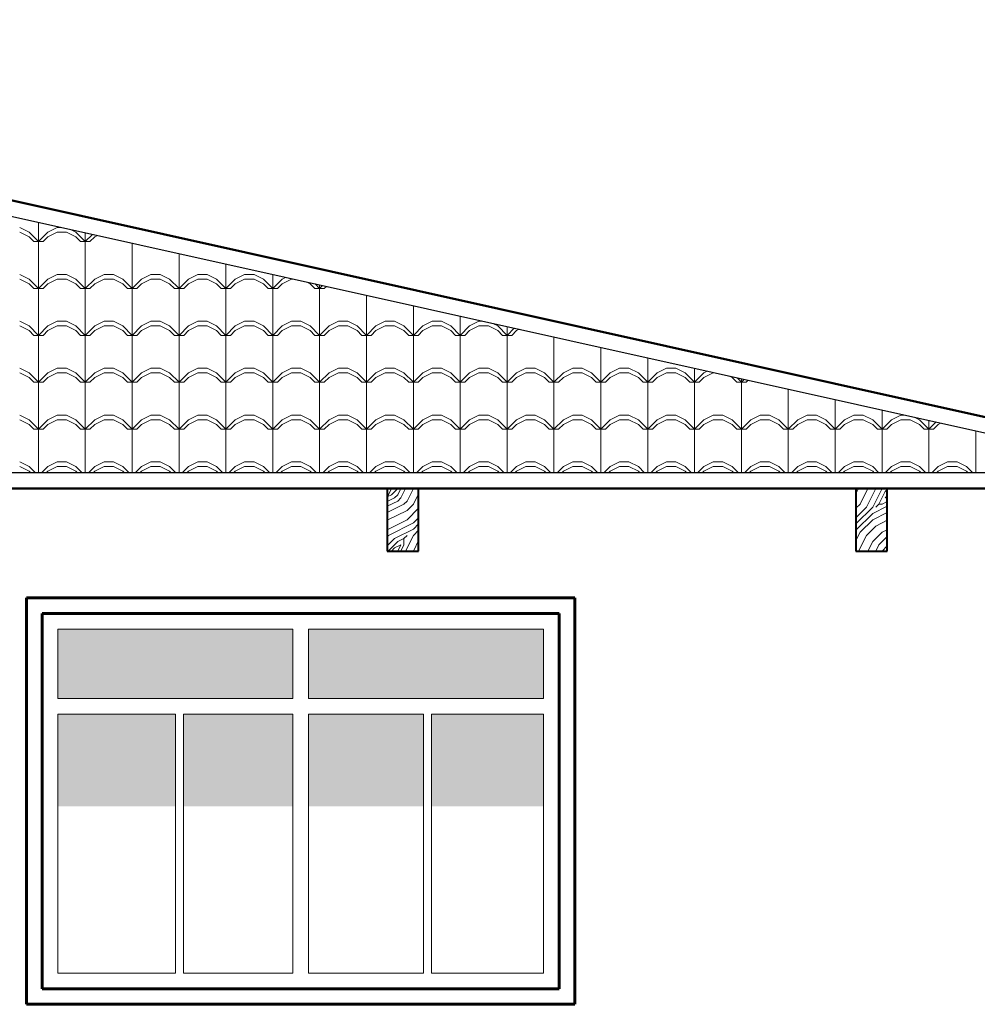
# Model space of a CAD drawing. Units: millimetres. Extents: x 264.9 to 329.6, y 222.8 to 266.9.
# Drawn here: x 281.6 to 284.6, y 239 to 242.1 of the extents above; entities that cross this region are included whole.
import ezdxf

# ---------------------------------------------------------------- set-up
doc = ezdxf.new("R2010")
doc.units = ezdxf.units.MM
for name, color, linetype, lineweight in [('LINEA DE TECHO', 24, 'Continuous', 25), ('MUEBLES', 25, 'Continuous', 18), ('techos1', 36, 'Continuous', 50), ('teja', 32, 'Continuous', 5), ('TEXTURA MADERA', 60, 'Continuous', 5), ('volumen 1', 7, 'Continuous', 60)]:
    doc.layers.add(name, color=color, linetype=linetype, lineweight=lineweight)
doc.layers.add('SOMBRA', color=250, linetype='Continuous')

msp = doc.modelspace()

# ---------------------------------------------------------------- hatches: boundary and pattern name
at = {"layer": 'SOMBRA'}
h = msp.add_hatch(color=256, dxfattribs=at)
h.dxf.hatch_style = 1
h.paths.add_polyline_path([(282.4569, 240.1683), (281.7047, 240.1683), (281.7047, 239.947), (282.4569, 239.947)])
h.paths.add_polyline_path([(282.0814, 239.897), (281.7047, 239.897), (281.7047, 239.6015), (282.0814, 239.6015)])
h.paths.add_polyline_path([(282.4569, 239.897), (282.1064, 239.897), (282.1064, 239.6015), (282.4569, 239.6015)])
h.paths.add_polyline_path([(282.8753, 239.897), (282.5069, 239.897), (282.5069, 239.6015), (282.8753, 239.6015)])
h.paths.add_polyline_path([(283.2591, 239.897), (282.9003, 239.897), (282.9003, 239.6015), (283.2591, 239.6015)])
h.paths.add_polyline_path([(283.2591, 240.1683), (282.5069, 240.1683), (282.5069, 239.947), (283.2591, 239.947)])

# ---------------------------------------------------------------- linework, layer by layer
at = {"layer": 'LINEA DE TECHO'}
for p, q in [((278.9592, 242.0671), (285.2459, 240.6683)), ((285.2459, 240.6683), (272.8047, 240.6683))]:
    msp.add_line(p, q, dxfattribs=at)
at = {"layer": 'MUEBLES', "lineweight": 40}
for p, q in [((282.7591, 240.6183), (282.7591, 240.4183)), ((282.8591, 240.4183), (282.8591, 240.6183)), ((284.2591, 240.6183), (284.2591, 240.4183)), ((284.3591, 240.4183), (284.3591, 240.6183)), ((282.7591, 240.4183), (282.8591, 240.4183)), ((284.2591, 240.4183), (284.3591, 240.4183))]:
    msp.add_line(p, q, dxfattribs=at)
at = {"layer": 'MUEBLES'}
for p, q in [((281.7047, 239.947), (281.7047, 240.1683)), ((281.7047, 240.1683), (282.4569, 240.1683)), ((282.4569, 240.1683), (282.4569, 239.947)), ((282.5069, 240.1683), (282.5069, 239.947)), ((282.5069, 240.1683), (283.2591, 240.1683)), ((283.2591, 240.1683), (283.2591, 239.947)), ((282.4569, 239.947), (281.7047, 239.947)), ((283.2591, 239.947), (282.5069, 239.947)), ((282.0814, 239.897), (281.7047, 239.897)), ((281.7047, 239.0683), (281.7047, 239.897)), ((282.0814, 239.897), (282.0814, 239.0683)), ((282.1064, 239.897), (282.1064, 239.0683)), ((282.4569, 239.897), (282.1064, 239.897)), ((282.4569, 239.897), (282.4569, 239.0683)), ((282.5069, 239.897), (282.5069, 239.0683)), ((282.8753, 239.897), (282.5069, 239.897)), ((282.8753, 239.897), (282.8753, 239.0683)), ((283.2591, 239.897), (282.9003, 239.897)), ((282.9003, 239.897), (282.9003, 239.0683)), ((283.2591, 239.897), (283.2591, 239.0683)), ((282.0814, 239.0683), (281.7047, 239.0683)), ((282.4569, 239.0683), (282.1064, 239.0683)), ((282.8753, 239.0683), (282.5069, 239.0683)), ((283.2591, 239.0683), (282.9003, 239.0683))]:
    msp.add_line(p, q, dxfattribs=at)
at = {"layer": 'techos1'}
for p, q in [((285.7008, 240.6183), (278.9591, 242.1183)), ((272.3591, 240.6183), (285.7008, 240.6183))]:
    msp.add_line(p, q, dxfattribs=at)
at = {"layer": 'teja', "linetype": 'Continuous'}
for p, q in [((281.6125, 241.4385), (281.5825, 241.4535)), ((281.6425, 241.4085), (281.6425, 241.4701)), ((281.6725, 241.4385), (281.7025, 241.4535)), ((281.7025, 241.4535), (281.7168, 241.4535)), ((281.6125, 241.4235), (281.5825, 241.4385)), ((281.6425, 241.4085), (281.6125, 241.4385)), ((281.6275, 241.4085), (281.6125, 241.4235)), ((281.6425, 241.4085), (281.6725, 241.4385)), ((281.6575, 241.4085), (281.6725, 241.4235)), ((281.6725, 241.4235), (281.7025, 241.4385)), ((281.7025, 241.4385), (281.7325, 241.4385)), ((281.7625, 241.4235), (281.7325, 241.4385)), ((281.7625, 241.4385), (281.7451, 241.4472)), ((281.7925, 241.4085), (281.7625, 241.4385)), ((281.7775, 241.4085), (281.7625, 241.4235)), ((281.7925, 241.4085), (281.7925, 241.4367)), ((281.7925, 241.4085), (281.8155, 241.4316)), ((281.8075, 241.4085), (281.8225, 241.4235)), ((281.8225, 241.4235), (281.8315, 241.428)), ((281.6275, 241.4085), (281.6575, 241.4085)), ((281.6425, 241.2585), (281.6425, 241.4085)), ((281.7775, 241.4085), (281.8075, 241.4085)), ((281.7925, 241.2585), (281.7925, 241.4085)), ((281.9425, 241.2585), (281.9425, 241.4033)), ((282.0925, 241.2585), (282.0925, 241.3699)), ((282.2425, 241.2585), (282.2425, 241.3366)), ((281.6125, 241.2885), (281.5825, 241.3035)), ((281.6725, 241.2885), (281.7025, 241.3035)), ((281.7025, 241.3035), (281.7325, 241.3035)), ((281.7625, 241.2885), (281.7325, 241.3035)), ((281.8225, 241.2885), (281.8525, 241.3035)), ((281.8525, 241.3035), (281.8825, 241.3035)), ((281.9125, 241.2885), (281.8825, 241.3035)), ((281.9725, 241.2885), (282.0025, 241.3035)), ((282.0025, 241.3035), (282.0325, 241.3035)), ((282.0625, 241.2885), (282.0325, 241.3035)), ((282.1225, 241.2885), (282.1525, 241.3035)), ((282.1525, 241.3035), (282.1825, 241.3035)), ((282.2125, 241.2885), (282.1825, 241.3035)), ((282.2725, 241.2885), (282.3025, 241.3035)), ((282.3025, 241.3035), (282.3325, 241.3035)), ((282.3625, 241.2885), (282.3325, 241.3035)), ((282.3925, 241.2585), (282.3925, 241.3032)), ((282.4225, 241.2885), (282.4336, 241.294)), ((281.6125, 241.2735), (281.5825, 241.2885)), ((281.6425, 241.2585), (281.6125, 241.2885)), ((281.6275, 241.2585), (281.6125, 241.2735)), ((281.6275, 241.2585), (281.6575, 241.2585)), ((281.6425, 241.2585), (281.6725, 241.2885)), ((281.6425, 241.1085), (281.6425, 241.2585)), ((281.6575, 241.2585), (281.6725, 241.2735)), ((281.6725, 241.2735), (281.7025, 241.2885)), ((281.7025, 241.2885), (281.7325, 241.2885)), ((281.7625, 241.2735), (281.7325, 241.2885)), ((281.7925, 241.2585), (281.7625, 241.2885)), ((281.7775, 241.2585), (281.7625, 241.2735)), ((281.7775, 241.2585), (281.8075, 241.2585)), ((281.7925, 241.2585), (281.8225, 241.2885)), ((281.7925, 241.1085), (281.7925, 241.2585)), ((281.8075, 241.2585), (281.8225, 241.2735)), ((281.8225, 241.2735), (281.8525, 241.2885)), ((281.8525, 241.2885), (281.8825, 241.2885)), ((281.9125, 241.2735), (281.8825, 241.2885)), ((281.9425, 241.2585), (281.9125, 241.2885)), ((281.9275, 241.2585), (281.9125, 241.2735)), ((281.9275, 241.2585), (281.9575, 241.2585)), ((281.9425, 241.2585), (281.9725, 241.2885)), ((281.9425, 241.1085), (281.9425, 241.2585)), ((281.9575, 241.2585), (281.9725, 241.2735)), ((281.9725, 241.2735), (282.0025, 241.2885)), ((282.0025, 241.2885), (282.0325, 241.2885)), ((282.0625, 241.2735), (282.0325, 241.2885)), ((282.0925, 241.2585), (282.0625, 241.2885)), ((282.0775, 241.2585), (282.0625, 241.2735)), ((282.0775, 241.2585), (282.1075, 241.2585)), ((282.0925, 241.2585), (282.1225, 241.2885)), ((282.0925, 241.1085), (282.0925, 241.2585)), ((282.1075, 241.2585), (282.1225, 241.2735)), ((282.1225, 241.2735), (282.1525, 241.2885)), ((282.1525, 241.2885), (282.1825, 241.2885)), ((282.2125, 241.2735), (282.1825, 241.2885)), ((282.2425, 241.2585), (282.2125, 241.2885)), ((282.2275, 241.2585), (282.2125, 241.2735)), ((282.2275, 241.2585), (282.2575, 241.2585)), ((282.2425, 241.2585), (282.2725, 241.2885)), ((282.2425, 241.1085), (282.2425, 241.2585)), ((282.2575, 241.2585), (282.2725, 241.2735)), ((282.2725, 241.2735), (282.3025, 241.2885)), ((282.3025, 241.2885), (282.3325, 241.2885)), ((282.3625, 241.2735), (282.3325, 241.2885)), ((282.3925, 241.2585), (282.3625, 241.2885)), ((282.3775, 241.2585), (282.3625, 241.2735)), ((282.3775, 241.2585), (282.4075, 241.2585)), ((282.3925, 241.2585), (282.4225, 241.2885)), ((282.3925, 241.1085), (282.3925, 241.2585)), ((282.4075, 241.2585), (282.4225, 241.2735)), ((282.4225, 241.2735), (282.4525, 241.2885)), ((282.4525, 241.2885), (282.4584, 241.2885)), ((282.5125, 241.2735), (282.5018, 241.2789)), ((282.5275, 241.2585), (282.5125, 241.2735)), ((282.5275, 241.2585), (282.5575, 241.2585)), ((282.5425, 241.2585), (282.528, 241.273)), ((282.5425, 241.2585), (282.5425, 241.2698)), ((282.5425, 241.2585), (282.5517, 241.2678)), ((282.5425, 241.1085), (282.5425, 241.2585)), ((282.5575, 241.2585), (282.564, 241.265)), ((282.6925, 241.1085), (282.6925, 241.2364)), ((282.8425, 241.1085), (282.8425, 241.2031)), ((282.9925, 241.1085), (282.9925, 241.1697)), ((281.6125, 241.1385), (281.5825, 241.1535)), ((281.6125, 241.1235), (281.5825, 241.1385)), ((281.6425, 241.1085), (281.6125, 241.1385)), ((281.6425, 241.1085), (281.6725, 241.1385)), ((281.6725, 241.1385), (281.7025, 241.1535)), ((281.6725, 241.1235), (281.7025, 241.1385)), ((281.7025, 241.1535), (281.7325, 241.1535)), ((281.7025, 241.1385), (281.7325, 241.1385)), ((281.7625, 241.1385), (281.7325, 241.1535)), ((281.7625, 241.1235), (281.7325, 241.1385)), ((281.7925, 241.1085), (281.7625, 241.1385)), ((281.7925, 241.1085), (281.8225, 241.1385)), ((281.8225, 241.1385), (281.8525, 241.1535)), ((281.8225, 241.1235), (281.8525, 241.1385)), ((281.8525, 241.1535), (281.8825, 241.1535)), ((281.8525, 241.1385), (281.8825, 241.1385)), ((281.9125, 241.1385), (281.8825, 241.1535)), ((281.9125, 241.1235), (281.8825, 241.1385)), ((281.9425, 241.1085), (281.9125, 241.1385)), ((281.9425, 241.1085), (281.9725, 241.1385)), ((281.9725, 241.1385), (282.0025, 241.1535)), ((281.9725, 241.1235), (282.0025, 241.1385)), ((282.0025, 241.1535), (282.0325, 241.1535)), ((282.0025, 241.1385), (282.0325, 241.1385)), ((282.0625, 241.1385), (282.0325, 241.1535)), ((282.0625, 241.1235), (282.0325, 241.1385)), ((282.0925, 241.1085), (282.0625, 241.1385)), ((282.0925, 241.1085), (282.1225, 241.1385)), ((282.1225, 241.1385), (282.1525, 241.1535)), ((282.1225, 241.1235), (282.1525, 241.1385)), ((282.1525, 241.1535), (282.1825, 241.1535)), ((282.1525, 241.1385), (282.1825, 241.1385)), ((282.2125, 241.1385), (282.1825, 241.1535)), ((282.2125, 241.1235), (282.1825, 241.1385)), ((282.2425, 241.1085), (282.2125, 241.1385)), ((282.2425, 241.1085), (282.2725, 241.1385)), ((282.2725, 241.1385), (282.3025, 241.1535)), ((282.2725, 241.1235), (282.3025, 241.1385)), ((282.3025, 241.1535), (282.3325, 241.1535)), ((282.3025, 241.1385), (282.3325, 241.1385)), ((282.3625, 241.1385), (282.3325, 241.1535)), ((282.3625, 241.1235), (282.3325, 241.1385)), ((282.3925, 241.1085), (282.3625, 241.1385)), ((282.3925, 241.1085), (282.4225, 241.1385)), ((282.4225, 241.1385), (282.4525, 241.1535)), ((282.4225, 241.1235), (282.4525, 241.1385)), ((282.4525, 241.1535), (282.4825, 241.1535)), ((282.4525, 241.1385), (282.4825, 241.1385)), ((282.5125, 241.1385), (282.4825, 241.1535)), ((282.5125, 241.1235), (282.4825, 241.1385)), ((282.5425, 241.1085), (282.5125, 241.1385)), ((282.5425, 241.1085), (282.5725, 241.1385)), ((282.5725, 241.1385), (282.6025, 241.1535)), ((282.5725, 241.1235), (282.6025, 241.1385)), ((282.6025, 241.1535), (282.6325, 241.1535)), ((282.6025, 241.1385), (282.6325, 241.1385)), ((282.6625, 241.1385), (282.6325, 241.1535)), ((282.6625, 241.1235), (282.6325, 241.1385)), ((282.6925, 241.1085), (282.6625, 241.1385)), ((282.6925, 241.1085), (282.7225, 241.1385)), ((282.7225, 241.1385), (282.7525, 241.1535)), ((282.7225, 241.1235), (282.7525, 241.1385)), ((282.7525, 241.1535), (282.7825, 241.1535)), ((282.7525, 241.1385), (282.7825, 241.1385)), ((282.8125, 241.1385), (282.7825, 241.1535)), ((282.8125, 241.1235), (282.7825, 241.1385)), ((282.8425, 241.1085), (282.8125, 241.1385)), ((282.8425, 241.1085), (282.8725, 241.1385)), ((282.8725, 241.1385), (282.9025, 241.1535)), ((282.8725, 241.1235), (282.9025, 241.1385)), ((282.9025, 241.1535), (282.9325, 241.1535)), ((282.9025, 241.1385), (282.9325, 241.1385)), ((282.9625, 241.1385), (282.9325, 241.1535)), ((282.9625, 241.1235), (282.9325, 241.1385)), ((282.9925, 241.1085), (282.9625, 241.1385)), ((282.9925, 241.1085), (283.0225, 241.1385)), ((283.0225, 241.1385), (283.0525, 241.1535)), ((283.0225, 241.1235), (283.0525, 241.1385)), ((283.0525, 241.1535), (283.0652, 241.1535)), ((283.0525, 241.1385), (283.0825, 241.1385)), ((283.1125, 241.1235), (283.0825, 241.1385)), ((283.1125, 241.1385), (283.0964, 241.1466)), ((283.1425, 241.1085), (283.1125, 241.1385)), ((283.1425, 241.1085), (283.1425, 241.1363)), ((281.6275, 241.1085), (281.6125, 241.1235)), ((281.6275, 241.1085), (281.6575, 241.1085)), ((281.6425, 240.9585), (281.6425, 241.1085)), ((281.6575, 241.1085), (281.6725, 241.1235)), ((281.7775, 241.1085), (281.7625, 241.1235)), ((281.7775, 241.1085), (281.8075, 241.1085)), ((281.7925, 240.9585), (281.7925, 241.1085)), ((281.8075, 241.1085), (281.8225, 241.1235)), ((281.9275, 241.1085), (281.9125, 241.1235)), ((281.9275, 241.1085), (281.9575, 241.1085)), ((281.9425, 240.9585), (281.9425, 241.1085)), ((281.9575, 241.1085), (281.9725, 241.1235)), ((282.0775, 241.1085), (282.0625, 241.1235)), ((282.0775, 241.1085), (282.1075, 241.1085)), ((282.0925, 240.9585), (282.0925, 241.1085)), ((282.1075, 241.1085), (282.1225, 241.1235)), ((282.2275, 241.1085), (282.2125, 241.1235)), ((282.2275, 241.1085), (282.2575, 241.1085)), ((282.2425, 240.9585), (282.2425, 241.1085)), ((282.2575, 241.1085), (282.2725, 241.1235)), ((282.3775, 241.1085), (282.3625, 241.1235)), ((282.3775, 241.1085), (282.4075, 241.1085)), ((282.3925, 240.9585), (282.3925, 241.1085)), ((282.4075, 241.1085), (282.4225, 241.1235)), ((282.5275, 241.1085), (282.5125, 241.1235)), ((282.5275, 241.1085), (282.5575, 241.1085)), ((282.5425, 240.9585), (282.5425, 241.1085)), ((282.5575, 241.1085), (282.5725, 241.1235)), ((282.6775, 241.1085), (282.6625, 241.1235)), ((282.6775, 241.1085), (282.7075, 241.1085)), ((282.6925, 240.9585), (282.6925, 241.1085)), ((282.7075, 241.1085), (282.7225, 241.1235)), ((282.8275, 241.1085), (282.8125, 241.1235)), ((282.8275, 241.1085), (282.8575, 241.1085)), ((282.8425, 240.9585), (282.8425, 241.1085)), ((282.8575, 241.1085), (282.8725, 241.1235)), ((282.9775, 241.1085), (282.9625, 241.1235)), ((282.9775, 241.1085), (283.0075, 241.1085)), ((282.9925, 240.9585), (282.9925, 241.1085)), ((283.0075, 241.1085), (283.0225, 241.1235)), ((283.1275, 241.1085), (283.1125, 241.1235)), ((283.1275, 241.1085), (283.1575, 241.1085)), ((283.1425, 241.1085), (283.1652, 241.1313)), ((283.1425, 240.9585), (283.1425, 241.1085)), ((283.1575, 241.1085), (283.1725, 241.1235)), ((283.1725, 241.1235), (283.181, 241.1278)), ((283.2925, 240.9585), (283.2925, 241.1029)), ((283.4425, 240.9585), (283.4425, 241.0696)), ((283.5925, 240.9585), (283.5925, 241.0362)), ((281.6125, 240.9885), (281.5825, 241.0035)), ((281.6125, 240.9735), (281.5825, 240.9885)), ((281.6425, 240.9585), (281.6125, 240.9885)), ((281.6425, 240.9585), (281.6725, 240.9885)), ((281.6725, 240.9885), (281.7025, 241.0035)), ((281.6725, 240.9735), (281.7025, 240.9885)), ((281.7025, 241.0035), (281.7325, 241.0035)), ((281.7025, 240.9885), (281.7325, 240.9885)), ((281.7625, 240.9885), (281.7325, 241.0035)), ((281.7625, 240.9735), (281.7325, 240.9885)), ((281.7925, 240.9585), (281.7625, 240.9885)), ((281.7925, 240.9585), (281.8225, 240.9885)), ((281.8225, 240.9885), (281.8525, 241.0035)), ((281.8225, 240.9735), (281.8525, 240.9885)), ((281.8525, 241.0035), (281.8825, 241.0035)), ((281.8525, 240.9885), (281.8825, 240.9885)), ((281.9125, 240.9885), (281.8825, 241.0035)), ((281.9125, 240.9735), (281.8825, 240.9885)), ((281.9425, 240.9585), (281.9125, 240.9885)), ((281.9425, 240.9585), (281.9725, 240.9885)), ((281.9725, 240.9885), (282.0025, 241.0035)), ((281.9725, 240.9735), (282.0025, 240.9885)), ((282.0025, 241.0035), (282.0325, 241.0035)), ((282.0025, 240.9885), (282.0325, 240.9885)), ((282.0625, 240.9885), (282.0325, 241.0035)), ((282.0625, 240.9735), (282.0325, 240.9885)), ((282.0925, 240.9585), (282.0625, 240.9885)), ((282.0925, 240.9585), (282.1225, 240.9885)), ((282.1225, 240.9885), (282.1525, 241.0035)), ((282.1225, 240.9735), (282.1525, 240.9885)), ((282.1525, 241.0035), (282.1825, 241.0035)), ((282.1525, 240.9885), (282.1825, 240.9885)), ((282.2125, 240.9885), (282.1825, 241.0035)), ((282.2125, 240.9735), (282.1825, 240.9885)), ((282.2425, 240.9585), (282.2125, 240.9885)), ((282.2425, 240.9585), (282.2725, 240.9885)), ((282.2725, 240.9885), (282.3025, 241.0035)), ((282.2725, 240.9735), (282.3025, 240.9885)), ((282.3025, 241.0035), (282.3325, 241.0035)), ((282.3025, 240.9885), (282.3325, 240.9885)), ((282.3625, 240.9885), (282.3325, 241.0035)), ((282.3625, 240.9735), (282.3325, 240.9885)), ((282.3925, 240.9585), (282.3625, 240.9885)), ((282.3925, 240.9585), (282.4225, 240.9885)), ((282.4225, 240.9885), (282.4525, 241.0035)), ((282.4225, 240.9735), (282.4525, 240.9885)), ((282.4525, 241.0035), (282.4825, 241.0035)), ((282.4525, 240.9885), (282.4825, 240.9885)), ((282.5125, 240.9885), (282.4825, 241.0035)), ((282.5125, 240.9735), (282.4825, 240.9885)), ((282.5425, 240.9585), (282.5125, 240.9885)), ((282.5425, 240.9585), (282.5725, 240.9885)), ((282.5725, 240.9885), (282.6025, 241.0035)), ((282.5725, 240.9735), (282.6025, 240.9885)), ((282.6025, 241.0035), (282.6325, 241.0035)), ((282.6025, 240.9885), (282.6325, 240.9885)), ((282.6625, 240.9885), (282.6325, 241.0035)), ((282.6625, 240.9735), (282.6325, 240.9885)), ((282.6925, 240.9585), (282.6625, 240.9885)), ((282.6925, 240.9585), (282.7225, 240.9885)), ((282.7225, 240.9885), (282.7525, 241.0035)), ((282.7225, 240.9735), (282.7525, 240.9885)), ((282.7525, 241.0035), (282.7825, 241.0035)), ((282.7525, 240.9885), (282.7825, 240.9885)), ((282.8125, 240.9885), (282.7825, 241.0035)), ((282.8125, 240.9735), (282.7825, 240.9885)), ((282.8425, 240.9585), (282.8125, 240.9885)), ((282.8425, 240.9585), (282.8725, 240.9885)), ((282.8725, 240.9885), (282.9025, 241.0035)), ((282.8725, 240.9735), (282.9025, 240.9885)), ((282.9025, 241.0035), (282.9325, 241.0035)), ((282.9025, 240.9885), (282.9325, 240.9885)), ((282.9625, 240.9885), (282.9325, 241.0035)), ((282.9625, 240.9735), (282.9325, 240.9885)), ((282.9925, 240.9585), (282.9625, 240.9885)), ((282.9925, 240.9585), (283.0225, 240.9885)), ((283.0225, 240.9885), (283.0525, 241.0035)), ((283.0225, 240.9735), (283.0525, 240.9885)), ((283.0525, 241.0035), (283.0825, 241.0035)), ((283.0525, 240.9885), (283.0825, 240.9885)), ((283.1125, 240.9885), (283.0825, 241.0035)), ((283.1125, 240.9735), (283.0825, 240.9885)), ((283.1425, 240.9585), (283.1125, 240.9885)), ((283.1425, 240.9585), (283.1725, 240.9885)), ((283.1725, 240.9885), (283.2025, 241.0035)), ((283.1725, 240.9735), (283.2025, 240.9885)), ((283.2025, 241.0035), (283.2325, 241.0035)), ((283.2025, 240.9885), (283.2325, 240.9885)), ((283.2625, 240.9885), (283.2325, 241.0035)), ((283.2625, 240.9735), (283.2325, 240.9885)), ((283.2925, 240.9585), (283.2625, 240.9885)), ((283.2925, 240.9585), (283.3225, 240.9885)), ((283.3225, 240.9885), (283.3525, 241.0035)), ((283.3225, 240.9735), (283.3525, 240.9885)), ((283.3525, 241.0035), (283.3825, 241.0035)), ((283.3525, 240.9885), (283.3825, 240.9885)), ((283.4125, 240.9885), (283.3825, 241.0035)), ((283.4125, 240.9735), (283.3825, 240.9885)), ((283.4425, 240.9585), (283.4125, 240.9885)), ((283.4425, 240.9585), (283.4725, 240.9885)), ((283.4725, 240.9885), (283.5025, 241.0035)), ((283.4725, 240.9735), (283.5025, 240.9885)), ((283.5025, 241.0035), (283.5325, 241.0035)), ((283.5025, 240.9885), (283.5325, 240.9885)), ((283.5625, 240.9885), (283.5325, 241.0035)), ((283.5625, 240.9735), (283.5325, 240.9885)), ((283.5925, 240.9585), (283.5625, 240.9885)), ((283.5925, 240.9585), (283.6225, 240.9885)), ((283.6225, 240.9885), (283.6525, 241.0035)), ((283.6225, 240.9735), (283.6525, 240.9885)), ((283.6525, 241.0035), (283.6825, 241.0035)), ((283.6525, 240.9885), (283.6825, 240.9885)), ((283.7125, 240.9885), (283.6825, 241.0035)), ((283.7125, 240.9735), (283.6825, 240.9885)), ((283.7425, 240.9585), (283.7125, 240.9885)), ((283.7425, 240.9585), (283.7425, 241.0028)), ((283.7425, 240.9585), (283.7725, 240.9885)), ((283.7725, 240.9885), (283.7831, 240.9938)), ((283.7725, 240.9735), (283.8025, 240.9885)), ((283.8025, 240.9885), (283.8068, 240.9885)), ((283.8625, 240.9735), (283.8532, 240.9782)), ((281.6275, 240.9585), (281.6125, 240.9735)), ((281.6275, 240.9585), (281.6575, 240.9585)), ((281.6425, 240.8085), (281.6425, 240.9585)), ((281.6575, 240.9585), (281.6725, 240.9735)), ((281.7775, 240.9585), (281.7625, 240.9735)), ((281.7775, 240.9585), (281.8075, 240.9585)), ((281.7925, 240.8085), (281.7925, 240.9585)), ((281.8075, 240.9585), (281.8225, 240.9735)), ((281.9275, 240.9585), (281.9125, 240.9735)), ((281.9275, 240.9585), (281.9575, 240.9585)), ((281.9425, 240.8085), (281.9425, 240.9585)), ((281.9575, 240.9585), (281.9725, 240.9735)), ((282.0775, 240.9585), (282.0625, 240.9735)), ((282.0775, 240.9585), (282.1075, 240.9585)), ((282.0925, 240.8085), (282.0925, 240.9585)), ((282.1075, 240.9585), (282.1225, 240.9735)), ((282.2275, 240.9585), (282.2125, 240.9735)), ((282.2275, 240.9585), (282.2575, 240.9585)), ((282.2425, 240.8085), (282.2425, 240.9585)), ((282.2575, 240.9585), (282.2725, 240.9735)), ((282.3775, 240.9585), (282.3625, 240.9735)), ((282.3775, 240.9585), (282.4075, 240.9585)), ((282.3925, 240.8085), (282.3925, 240.9585)), ((282.4075, 240.9585), (282.4225, 240.9735)), ((282.5275, 240.9585), (282.5125, 240.9735)), ((282.5275, 240.9585), (282.5575, 240.9585)), ((282.5425, 240.8085), (282.5425, 240.9585)), ((282.5575, 240.9585), (282.5725, 240.9735)), ((282.6775, 240.9585), (282.6625, 240.9735)), ((282.6775, 240.9585), (282.7075, 240.9585)), ((282.6925, 240.8085), (282.6925, 240.9585)), ((282.7075, 240.9585), (282.7225, 240.9735)), ((282.8275, 240.9585), (282.8125, 240.9735)), ((282.8275, 240.9585), (282.8575, 240.9585)), ((282.8425, 240.8085), (282.8425, 240.9585)), ((282.8575, 240.9585), (282.8725, 240.9735)), ((282.9775, 240.9585), (282.9625, 240.9735)), ((282.9775, 240.9585), (283.0075, 240.9585)), ((282.9925, 240.8085), (282.9925, 240.9585)), ((283.0075, 240.9585), (283.0225, 240.9735)), ((283.1275, 240.9585), (283.1125, 240.9735)), ((283.1275, 240.9585), (283.1575, 240.9585)), ((283.1425, 240.8085), (283.1425, 240.9585)), ((283.1575, 240.9585), (283.1725, 240.9735)), ((283.2775, 240.9585), (283.2625, 240.9735)), ((283.2775, 240.9585), (283.3075, 240.9585)), ((283.2925, 240.8085), (283.2925, 240.9585)), ((283.3075, 240.9585), (283.3225, 240.9735)), ((283.4275, 240.9585), (283.4125, 240.9735)), ((283.4275, 240.9585), (283.4575, 240.9585)), ((283.4425, 240.8085), (283.4425, 240.9585)), ((283.4575, 240.9585), (283.4725, 240.9735)), ((283.5775, 240.9585), (283.5625, 240.9735)), ((283.5775, 240.9585), (283.6075, 240.9585)), ((283.5925, 240.8085), (283.5925, 240.9585)), ((283.6075, 240.9585), (283.6225, 240.9735)), ((283.7275, 240.9585), (283.7125, 240.9735)), ((283.7275, 240.9585), (283.7575, 240.9585)), ((283.7425, 240.8085), (283.7425, 240.9585)), ((283.7575, 240.9585), (283.7725, 240.9735)), ((283.8775, 240.9585), (283.8625, 240.9735)), ((283.8775, 240.9585), (283.9075, 240.9585)), ((283.8925, 240.9585), (283.8785, 240.9726)), ((283.8925, 240.9585), (283.8925, 240.9694)), ((283.8925, 240.9585), (283.9014, 240.9675)), ((283.8925, 240.8085), (283.8925, 240.9585)), ((283.9075, 240.9585), (283.9137, 240.9647)), ((284.0425, 240.8085), (284.0425, 240.9361)), ((284.1925, 240.8085), (284.1925, 240.9027)), ((281.6125, 240.8385), (281.5825, 240.8535)), ((281.6725, 240.8385), (281.7025, 240.8535)), ((281.7025, 240.8535), (281.7325, 240.8535)), ((281.7625, 240.8385), (281.7325, 240.8535)), ((281.8225, 240.8385), (281.8525, 240.8535)), ((281.8525, 240.8535), (281.8825, 240.8535)), ((281.9125, 240.8385), (281.8825, 240.8535)), ((281.9725, 240.8385), (282.0025, 240.8535)), ((282.0025, 240.8535), (282.0325, 240.8535)), ((282.0625, 240.8385), (282.0325, 240.8535)), ((282.1225, 240.8385), (282.1525, 240.8535)), ((282.1525, 240.8535), (282.1825, 240.8535)), ((282.2125, 240.8385), (282.1825, 240.8535)), ((282.2725, 240.8385), (282.3025, 240.8535)), ((282.3025, 240.8535), (282.3325, 240.8535)), ((282.3625, 240.8385), (282.3325, 240.8535)), ((282.4225, 240.8385), (282.4525, 240.8535)), ((282.4525, 240.8535), (282.4825, 240.8535)), ((282.5125, 240.8385), (282.4825, 240.8535)), ((282.5725, 240.8385), (282.6025, 240.8535)), ((282.6025, 240.8535), (282.6325, 240.8535)), ((282.6625, 240.8385), (282.6325, 240.8535)), ((282.7225, 240.8385), (282.7525, 240.8535)), ((282.7525, 240.8535), (282.7825, 240.8535)), ((282.8125, 240.8385), (282.7825, 240.8535)), ((282.8725, 240.8385), (282.9025, 240.8535)), ((282.9025, 240.8535), (282.9325, 240.8535)), ((282.9625, 240.8385), (282.9325, 240.8535)), ((283.0225, 240.8385), (283.0525, 240.8535)), ((283.0525, 240.8535), (283.0825, 240.8535)), ((283.1125, 240.8385), (283.0825, 240.8535)), ((283.1725, 240.8385), (283.2025, 240.8535)), ((283.2025, 240.8535), (283.2325, 240.8535)), ((283.2625, 240.8385), (283.2325, 240.8535)), ((283.3225, 240.8385), (283.3525, 240.8535)), ((283.3525, 240.8535), (283.3825, 240.8535)), ((283.4125, 240.8385), (283.3825, 240.8535)), ((283.4725, 240.8385), (283.5025, 240.8535)), ((283.5025, 240.8535), (283.5325, 240.8535)), ((283.5625, 240.8385), (283.5325, 240.8535)), ((283.6225, 240.8385), (283.6525, 240.8535)), ((283.6525, 240.8535), (283.6825, 240.8535)), ((283.7125, 240.8385), (283.6825, 240.8535)), ((283.7725, 240.8385), (283.8025, 240.8535)), ((283.8025, 240.8535), (283.8325, 240.8535)), ((283.8625, 240.8385), (283.8325, 240.8535)), ((283.9225, 240.8385), (283.9525, 240.8535)), ((283.9525, 240.8535), (283.9825, 240.8535)), ((284.0125, 240.8385), (283.9825, 240.8535)), ((284.0725, 240.8385), (284.1025, 240.8535)), ((284.1025, 240.8535), (284.1325, 240.8535)), ((284.1625, 240.8385), (284.1325, 240.8535)), ((284.2225, 240.8385), (284.2525, 240.8535)), ((284.2525, 240.8535), (284.2825, 240.8535)), ((284.3125, 240.8385), (284.2825, 240.8535)), ((284.3425, 240.8085), (284.3425, 240.8693)), ((284.3725, 240.8385), (284.4025, 240.8535)), ((284.4025, 240.8535), (284.4135, 240.8535)), ((281.6125, 240.8235), (281.5825, 240.8385)), ((281.6425, 240.8085), (281.6125, 240.8385)), ((281.6275, 240.8085), (281.6125, 240.8235)), ((281.6425, 240.8085), (281.6725, 240.8385)), ((281.6575, 240.8085), (281.6725, 240.8235)), ((281.6725, 240.8235), (281.7025, 240.8385)), ((281.7025, 240.8385), (281.7325, 240.8385)), ((281.7625, 240.8235), (281.7325, 240.8385)), ((281.7925, 240.8085), (281.7625, 240.8385)), ((281.7775, 240.8085), (281.7625, 240.8235)), ((281.7925, 240.8085), (281.8225, 240.8385)), ((281.8075, 240.8085), (281.8225, 240.8235)), ((281.8225, 240.8235), (281.8525, 240.8385)), ((281.8525, 240.8385), (281.8825, 240.8385)), ((281.9125, 240.8235), (281.8825, 240.8385)), ((281.9425, 240.8085), (281.9125, 240.8385)), ((281.9275, 240.8085), (281.9125, 240.8235)), ((281.9425, 240.8085), (281.9725, 240.8385)), ((281.9575, 240.8085), (281.9725, 240.8235)), ((281.9725, 240.8235), (282.0025, 240.8385)), ((282.0025, 240.8385), (282.0325, 240.8385)), ((282.0625, 240.8235), (282.0325, 240.8385)), ((282.0925, 240.8085), (282.0625, 240.8385)), ((282.0775, 240.8085), (282.0625, 240.8235)), ((282.0925, 240.8085), (282.1225, 240.8385)), ((282.1075, 240.8085), (282.1225, 240.8235)), ((282.1225, 240.8235), (282.1525, 240.8385)), ((282.1525, 240.8385), (282.1825, 240.8385)), ((282.2125, 240.8235), (282.1825, 240.8385)), ((282.2425, 240.8085), (282.2125, 240.8385)), ((282.2275, 240.8085), (282.2125, 240.8235)), ((282.2425, 240.8085), (282.2725, 240.8385)), ((282.2575, 240.8085), (282.2725, 240.8235)), ((282.2725, 240.8235), (282.3025, 240.8385)), ((282.3025, 240.8385), (282.3325, 240.8385)), ((282.3625, 240.8235), (282.3325, 240.8385)), ((282.3925, 240.8085), (282.3625, 240.8385)), ((282.3775, 240.8085), (282.3625, 240.8235)), ((282.3925, 240.8085), (282.4225, 240.8385)), ((282.4075, 240.8085), (282.4225, 240.8235)), ((282.4225, 240.8235), (282.4525, 240.8385)), ((282.4525, 240.8385), (282.4825, 240.8385)), ((282.5125, 240.8235), (282.4825, 240.8385)), ((282.5425, 240.8085), (282.5125, 240.8385)), ((282.5275, 240.8085), (282.5125, 240.8235)), ((282.5425, 240.8085), (282.5725, 240.8385)), ((282.5575, 240.8085), (282.5725, 240.8235)), ((282.5725, 240.8235), (282.6025, 240.8385)), ((282.6025, 240.8385), (282.6325, 240.8385)), ((282.6625, 240.8235), (282.6325, 240.8385)), ((282.6925, 240.8085), (282.6625, 240.8385)), ((282.6775, 240.8085), (282.6625, 240.8235)), ((282.6925, 240.8085), (282.7225, 240.8385)), ((282.7075, 240.8085), (282.7225, 240.8235)), ((282.7225, 240.8235), (282.7525, 240.8385)), ((282.7525, 240.8385), (282.7825, 240.8385)), ((282.8125, 240.8235), (282.7825, 240.8385)), ((282.8425, 240.8085), (282.8125, 240.8385)), ((282.8275, 240.8085), (282.8125, 240.8235)), ((282.8425, 240.8085), (282.8725, 240.8385)), ((282.8575, 240.8085), (282.8725, 240.8235)), ((282.8725, 240.8235), (282.9025, 240.8385)), ((282.9025, 240.8385), (282.9325, 240.8385)), ((282.9625, 240.8235), (282.9325, 240.8385)), ((282.9925, 240.8085), (282.9625, 240.8385)), ((282.9775, 240.8085), (282.9625, 240.8235)), ((282.9925, 240.8085), (283.0225, 240.8385)), ((283.0075, 240.8085), (283.0225, 240.8235)), ((283.0225, 240.8235), (283.0525, 240.8385)), ((283.0525, 240.8385), (283.0825, 240.8385)), ((283.1125, 240.8235), (283.0825, 240.8385)), ((283.1425, 240.8085), (283.1125, 240.8385)), ((283.1275, 240.8085), (283.1125, 240.8235)), ((283.1425, 240.8085), (283.1725, 240.8385)), ((283.1575, 240.8085), (283.1725, 240.8235)), ((283.1725, 240.8235), (283.2025, 240.8385)), ((283.2025, 240.8385), (283.2325, 240.8385)), ((283.2625, 240.8235), (283.2325, 240.8385)), ((283.2925, 240.8085), (283.2625, 240.8385)), ((283.2775, 240.8085), (283.2625, 240.8235)), ((283.2925, 240.8085), (283.3225, 240.8385)), ((283.3075, 240.8085), (283.3225, 240.8235)), ((283.3225, 240.8235), (283.3525, 240.8385)), ((283.3525, 240.8385), (283.3825, 240.8385)), ((283.4125, 240.8235), (283.3825, 240.8385)), ((283.4425, 240.8085), (283.4125, 240.8385)), ((283.4275, 240.8085), (283.4125, 240.8235)), ((283.4425, 240.8085), (283.4725, 240.8385)), ((283.4575, 240.8085), (283.4725, 240.8235)), ((283.4725, 240.8235), (283.5025, 240.8385)), ((283.5025, 240.8385), (283.5325, 240.8385)), ((283.5625, 240.8235), (283.5325, 240.8385)), ((283.5925, 240.8085), (283.5625, 240.8385)), ((283.5775, 240.8085), (283.5625, 240.8235)), ((283.5925, 240.8085), (283.6225, 240.8385)), ((283.6075, 240.8085), (283.6225, 240.8235)), ((283.6225, 240.8235), (283.6525, 240.8385)), ((283.6525, 240.8385), (283.6825, 240.8385)), ((283.7125, 240.8235), (283.6825, 240.8385)), ((283.7425, 240.8085), (283.7125, 240.8385)), ((283.7275, 240.8085), (283.7125, 240.8235)), ((283.7425, 240.8085), (283.7725, 240.8385)), ((283.7575, 240.8085), (283.7725, 240.8235)), ((283.7725, 240.8235), (283.8025, 240.8385)), ((283.8025, 240.8385), (283.8325, 240.8385)), ((283.8625, 240.8235), (283.8325, 240.8385)), ((283.8925, 240.8085), (283.8625, 240.8385)), ((283.8775, 240.8085), (283.8625, 240.8235)), ((283.8925, 240.8085), (283.9225, 240.8385)), ((283.9075, 240.8085), (283.9225, 240.8235)), ((283.9225, 240.8235), (283.9525, 240.8385)), ((283.9525, 240.8385), (283.9825, 240.8385)), ((284.0125, 240.8235), (283.9825, 240.8385)), ((284.0425, 240.8085), (284.0125, 240.8385)), ((284.0275, 240.8085), (284.0125, 240.8235)), ((284.0425, 240.8085), (284.0725, 240.8385)), ((284.0575, 240.8085), (284.0725, 240.8235)), ((284.0725, 240.8235), (284.1025, 240.8385)), ((284.1025, 240.8385), (284.1325, 240.8385)), ((284.1625, 240.8235), (284.1325, 240.8385)), ((284.1925, 240.8085), (284.1625, 240.8385)), ((284.1775, 240.8085), (284.1625, 240.8235)), ((284.1925, 240.8085), (284.2225, 240.8385)), ((284.2075, 240.8085), (284.2225, 240.8235)), ((284.2225, 240.8235), (284.2525, 240.8385)), ((284.2525, 240.8385), (284.2825, 240.8385)), ((284.3125, 240.8235), (284.2825, 240.8385)), ((284.3425, 240.8085), (284.3125, 240.8385)), ((284.3275, 240.8085), (284.3125, 240.8235)), ((284.3425, 240.8085), (284.3725, 240.8385)), ((284.3575, 240.8085), (284.3725, 240.8235)), ((284.3725, 240.8235), (284.4025, 240.8385)), ((284.4025, 240.8385), (284.4325, 240.8385)), ((284.4625, 240.8235), (284.4325, 240.8385)), ((284.4625, 240.8385), (284.4477, 240.8459)), ((284.4925, 240.8085), (284.4625, 240.8385)), ((284.4775, 240.8085), (284.4625, 240.8235)), ((284.4925, 240.8085), (284.4925, 240.8359)), ((284.4925, 240.8085), (284.5149, 240.831)), ((284.5075, 240.8085), (284.5225, 240.8235)), ((284.5225, 240.8235), (284.5305, 240.8275)), ((281.6275, 240.8085), (281.6575, 240.8085)), ((281.6425, 240.6683), (281.6425, 240.8085)), ((281.7775, 240.8085), (281.8075, 240.8085)), ((281.7925, 240.6683), (281.7925, 240.8085)), ((281.9275, 240.8085), (281.9575, 240.8085)), ((281.9425, 240.6683), (281.9425, 240.8085)), ((282.0775, 240.8085), (282.1075, 240.8085)), ((282.0925, 240.6683), (282.0925, 240.8085)), ((282.2275, 240.8085), (282.2575, 240.8085)), ((282.2425, 240.6683), (282.2425, 240.8085)), ((282.3775, 240.8085), (282.4075, 240.8085)), ((282.3925, 240.6683), (282.3925, 240.8085)), ((282.5275, 240.8085), (282.5575, 240.8085)), ((282.5425, 240.6683), (282.5425, 240.8085)), ((282.6775, 240.8085), (282.7075, 240.8085)), ((282.6925, 240.6683), (282.6925, 240.8085)), ((282.8275, 240.8085), (282.8575, 240.8085)), ((282.8425, 240.6683), (282.8425, 240.8085)), ((282.9775, 240.8085), (283.0075, 240.8085)), ((282.9925, 240.6683), (282.9925, 240.8085)), ((283.1275, 240.8085), (283.1575, 240.8085)), ((283.1425, 240.6683), (283.1425, 240.8085)), ((283.2775, 240.8085), (283.3075, 240.8085)), ((283.2925, 240.6683), (283.2925, 240.8085)), ((283.4275, 240.8085), (283.4575, 240.8085)), ((283.4425, 240.6683), (283.4425, 240.8085)), ((283.5775, 240.8085), (283.6075, 240.8085)), ((283.5925, 240.6683), (283.5925, 240.8085)), ((283.7275, 240.8085), (283.7575, 240.8085)), ((283.7425, 240.6683), (283.7425, 240.8085)), ((283.8775, 240.8085), (283.9075, 240.8085)), ((283.8925, 240.6683), (283.8925, 240.8085)), ((284.0275, 240.8085), (284.0575, 240.8085)), ((284.0425, 240.6683), (284.0425, 240.8085)), ((284.1775, 240.8085), (284.2075, 240.8085)), ((284.1925, 240.6683), (284.1925, 240.8085)), ((284.3275, 240.8085), (284.3575, 240.8085)), ((284.3425, 240.6683), (284.3425, 240.8085)), ((284.4775, 240.8085), (284.5075, 240.8085)), ((284.4925, 240.6683), (284.4925, 240.8085)), ((284.6425, 240.6683), (284.6425, 240.8026)), ((281.6125, 240.6885), (281.5825, 240.7035)), ((281.6725, 240.6885), (281.7025, 240.7035)), ((281.7025, 240.7035), (281.7325, 240.7035)), ((281.7625, 240.6885), (281.7325, 240.7035)), ((281.8225, 240.6885), (281.8525, 240.7035)), ((281.8525, 240.7035), (281.8825, 240.7035)), ((281.9125, 240.6885), (281.8825, 240.7035)), ((281.9725, 240.6885), (282.0025, 240.7035)), ((282.0025, 240.7035), (282.0325, 240.7035)), ((282.0625, 240.6885), (282.0325, 240.7035)), ((282.1225, 240.6885), (282.1525, 240.7035)), ((282.1525, 240.7035), (282.1825, 240.7035)), ((282.2125, 240.6885), (282.1825, 240.7035)), ((282.2725, 240.6885), (282.3025, 240.7035)), ((282.3025, 240.7035), (282.3325, 240.7035)), ((282.3625, 240.6885), (282.3325, 240.7035)), ((282.4225, 240.6885), (282.4525, 240.7035)), ((282.4525, 240.7035), (282.4825, 240.7035)), ((282.5125, 240.6885), (282.4825, 240.7035)), ((282.5725, 240.6885), (282.6025, 240.7035)), ((282.6025, 240.7035), (282.6325, 240.7035)), ((282.6625, 240.6885), (282.6325, 240.7035)), ((282.7225, 240.6885), (282.7525, 240.7035)), ((282.7525, 240.7035), (282.7825, 240.7035)), ((282.8125, 240.6885), (282.7825, 240.7035)), ((282.8725, 240.6885), (282.9025, 240.7035)), ((282.9025, 240.7035), (282.9325, 240.7035)), ((282.9625, 240.6885), (282.9325, 240.7035)), ((283.0225, 240.6885), (283.0525, 240.7035)), ((283.0525, 240.7035), (283.0825, 240.7035)), ((283.1125, 240.6885), (283.0825, 240.7035)), ((283.1725, 240.6885), (283.2025, 240.7035)), ((283.2025, 240.7035), (283.2325, 240.7035)), ((283.2625, 240.6885), (283.2325, 240.7035)), ((283.3225, 240.6885), (283.3525, 240.7035)), ((283.3525, 240.7035), (283.3825, 240.7035)), ((283.4125, 240.6885), (283.3825, 240.7035)), ((283.4725, 240.6885), (283.5025, 240.7035)), ((283.5025, 240.7035), (283.5325, 240.7035)), ((283.5625, 240.6885), (283.5325, 240.7035)), ((283.6225, 240.6885), (283.6525, 240.7035)), ((283.6525, 240.7035), (283.6825, 240.7035)), ((283.7125, 240.6885), (283.6825, 240.7035)), ((283.7725, 240.6885), (283.8025, 240.7035)), ((283.8025, 240.7035), (283.8325, 240.7035)), ((283.8625, 240.6885), (283.8325, 240.7035)), ((283.9225, 240.6885), (283.9525, 240.7035)), ((283.9525, 240.7035), (283.9825, 240.7035)), ((284.0125, 240.6885), (283.9825, 240.7035)), ((284.0725, 240.6885), (284.1025, 240.7035)), ((284.1025, 240.7035), (284.1325, 240.7035)), ((284.1625, 240.6885), (284.1325, 240.7035)), ((284.2225, 240.6885), (284.2525, 240.7035)), ((284.2525, 240.7035), (284.2825, 240.7035)), ((284.3125, 240.6885), (284.2825, 240.7035)), ((284.3725, 240.6885), (284.4025, 240.7035)), ((284.4025, 240.7035), (284.4325, 240.7035)), ((284.4625, 240.6885), (284.4325, 240.7035)), ((284.5225, 240.6885), (284.5525, 240.7035)), ((284.5525, 240.7035), (284.5825, 240.7035)), ((284.6125, 240.6885), (284.5825, 240.7035)), ((281.6125, 240.6735), (281.5825, 240.6885)), ((281.6327, 240.6683), (281.6125, 240.6885)), ((281.6177, 240.6683), (281.6125, 240.6735)), ((281.6523, 240.6683), (281.6725, 240.6885)), ((281.6673, 240.6683), (281.6725, 240.6735)), ((281.6725, 240.6735), (281.7025, 240.6885)), ((281.7025, 240.6885), (281.7325, 240.6885)), ((281.7625, 240.6735), (281.7325, 240.6885)), ((281.7827, 240.6683), (281.7625, 240.6885)), ((281.7677, 240.6683), (281.7625, 240.6735)), ((281.8023, 240.6683), (281.8225, 240.6885)), ((281.8173, 240.6683), (281.8225, 240.6735)), ((281.8225, 240.6735), (281.8525, 240.6885)), ((281.8525, 240.6885), (281.8825, 240.6885)), ((281.9125, 240.6735), (281.8825, 240.6885)), ((281.9327, 240.6683), (281.9125, 240.6885)), ((281.9177, 240.6683), (281.9125, 240.6735)), ((281.9523, 240.6683), (281.9725, 240.6885)), ((281.9673, 240.6683), (281.9725, 240.6735)), ((281.9725, 240.6735), (282.0025, 240.6885)), ((282.0025, 240.6885), (282.0325, 240.6885)), ((282.0625, 240.6735), (282.0325, 240.6885)), ((282.0827, 240.6683), (282.0625, 240.6885)), ((282.0677, 240.6683), (282.0625, 240.6735)), ((282.1023, 240.6683), (282.1225, 240.6885)), ((282.1173, 240.6683), (282.1225, 240.6735)), ((282.1225, 240.6735), (282.1525, 240.6885)), ((282.1525, 240.6885), (282.1825, 240.6885)), ((282.2125, 240.6735), (282.1825, 240.6885)), ((282.2327, 240.6683), (282.2125, 240.6885)), ((282.2177, 240.6683), (282.2125, 240.6735)), ((282.2523, 240.6683), (282.2725, 240.6885)), ((282.2673, 240.6683), (282.2725, 240.6735)), ((282.2725, 240.6735), (282.3025, 240.6885)), ((282.3025, 240.6885), (282.3325, 240.6885)), ((282.3625, 240.6735), (282.3325, 240.6885)), ((282.3827, 240.6683), (282.3625, 240.6885)), ((282.3677, 240.6683), (282.3625, 240.6735)), ((282.4023, 240.6683), (282.4225, 240.6885)), ((282.4173, 240.6683), (282.4225, 240.6735)), ((282.4225, 240.6735), (282.4525, 240.6885)), ((282.4525, 240.6885), (282.4825, 240.6885)), ((282.5125, 240.6735), (282.4825, 240.6885)), ((282.5327, 240.6683), (282.5125, 240.6885)), ((282.5177, 240.6683), (282.5125, 240.6735)), ((282.5523, 240.6683), (282.5725, 240.6885)), ((282.5673, 240.6683), (282.5725, 240.6735)), ((282.5725, 240.6735), (282.6025, 240.6885)), ((282.6025, 240.6885), (282.6325, 240.6885)), ((282.6625, 240.6735), (282.6325, 240.6885)), ((282.6827, 240.6683), (282.6625, 240.6885)), ((282.6677, 240.6683), (282.6625, 240.6735)), ((282.7023, 240.6683), (282.7225, 240.6885)), ((282.7173, 240.6683), (282.7225, 240.6735)), ((282.7225, 240.6735), (282.7525, 240.6885)), ((282.7525, 240.6885), (282.7825, 240.6885)), ((282.8125, 240.6735), (282.7825, 240.6885)), ((282.8327, 240.6683), (282.8125, 240.6885)), ((282.8177, 240.6683), (282.8125, 240.6735)), ((282.8523, 240.6683), (282.8725, 240.6885)), ((282.8673, 240.6683), (282.8725, 240.6735)), ((282.8725, 240.6735), (282.9025, 240.6885)), ((282.9025, 240.6885), (282.9325, 240.6885)), ((282.9625, 240.6735), (282.9325, 240.6885)), ((282.9827, 240.6683), (282.9625, 240.6885)), ((282.9677, 240.6683), (282.9625, 240.6735)), ((283.0023, 240.6683), (283.0225, 240.6885)), ((283.0173, 240.6683), (283.0225, 240.6735)), ((283.0225, 240.6735), (283.0525, 240.6885)), ((283.0525, 240.6885), (283.0825, 240.6885)), ((283.1125, 240.6735), (283.0825, 240.6885)), ((283.1327, 240.6683), (283.1125, 240.6885)), ((283.1177, 240.6683), (283.1125, 240.6735)), ((283.1523, 240.6683), (283.1725, 240.6885)), ((283.1673, 240.6683), (283.1725, 240.6735)), ((283.1725, 240.6735), (283.2025, 240.6885)), ((283.2025, 240.6885), (283.2325, 240.6885)), ((283.2625, 240.6735), (283.2325, 240.6885)), ((283.2827, 240.6683), (283.2625, 240.6885)), ((283.2677, 240.6683), (283.2625, 240.6735)), ((283.3023, 240.6683), (283.3225, 240.6885)), ((283.3173, 240.6683), (283.3225, 240.6735)), ((283.3225, 240.6735), (283.3525, 240.6885)), ((283.3525, 240.6885), (283.3825, 240.6885)), ((283.4125, 240.6735), (283.3825, 240.6885)), ((283.4327, 240.6683), (283.4125, 240.6885)), ((283.4177, 240.6683), (283.4125, 240.6735)), ((283.4523, 240.6683), (283.4725, 240.6885)), ((283.4673, 240.6683), (283.4725, 240.6735)), ((283.4725, 240.6735), (283.5025, 240.6885)), ((283.5025, 240.6885), (283.5325, 240.6885)), ((283.5625, 240.6735), (283.5325, 240.6885)), ((283.5827, 240.6683), (283.5625, 240.6885)), ((283.5677, 240.6683), (283.5625, 240.6735)), ((283.6023, 240.6683), (283.6225, 240.6885)), ((283.6173, 240.6683), (283.6225, 240.6735)), ((283.6225, 240.6735), (283.6525, 240.6885)), ((283.6525, 240.6885), (283.6825, 240.6885)), ((283.7125, 240.6735), (283.6825, 240.6885)), ((283.7327, 240.6683), (283.7125, 240.6885)), ((283.7177, 240.6683), (283.7125, 240.6735)), ((283.7523, 240.6683), (283.7725, 240.6885)), ((283.7673, 240.6683), (283.7725, 240.6735)), ((283.7725, 240.6735), (283.8025, 240.6885)), ((283.8025, 240.6885), (283.8325, 240.6885)), ((283.8625, 240.6735), (283.8325, 240.6885)), ((283.8827, 240.6683), (283.8625, 240.6885)), ((283.8677, 240.6683), (283.8625, 240.6735)), ((283.9023, 240.6683), (283.9225, 240.6885)), ((283.9173, 240.6683), (283.9225, 240.6735)), ((283.9225, 240.6735), (283.9525, 240.6885)), ((283.9525, 240.6885), (283.9825, 240.6885)), ((284.0125, 240.6735), (283.9825, 240.6885)), ((284.0327, 240.6683), (284.0125, 240.6885)), ((284.0177, 240.6683), (284.0125, 240.6735)), ((284.0523, 240.6683), (284.0725, 240.6885)), ((284.0673, 240.6683), (284.0725, 240.6735)), ((284.0725, 240.6735), (284.1025, 240.6885)), ((284.1025, 240.6885), (284.1325, 240.6885)), ((284.1625, 240.6735), (284.1325, 240.6885)), ((284.1827, 240.6683), (284.1625, 240.6885)), ((284.1677, 240.6683), (284.1625, 240.6735)), ((284.2023, 240.6683), (284.2225, 240.6885)), ((284.2173, 240.6683), (284.2225, 240.6735)), ((284.2225, 240.6735), (284.2525, 240.6885)), ((284.2525, 240.6885), (284.2825, 240.6885)), ((284.3125, 240.6735), (284.2825, 240.6885)), ((284.3327, 240.6683), (284.3125, 240.6885)), ((284.3177, 240.6683), (284.3125, 240.6735)), ((284.3523, 240.6683), (284.3725, 240.6885)), ((284.3673, 240.6683), (284.3725, 240.6735)), ((284.3725, 240.6735), (284.4025, 240.6885)), ((284.4025, 240.6885), (284.4325, 240.6885)), ((284.4625, 240.6735), (284.4325, 240.6885)), ((284.4827, 240.6683), (284.4625, 240.6885)), ((284.4677, 240.6683), (284.4625, 240.6735)), ((284.5023, 240.6683), (284.5225, 240.6885)), ((284.5173, 240.6683), (284.5225, 240.6735)), ((284.5225, 240.6735), (284.5525, 240.6885)), ((284.5525, 240.6885), (284.5825, 240.6885)), ((284.6125, 240.6735), (284.5825, 240.6885)), ((284.6327, 240.6683), (284.6125, 240.6885)), ((284.6177, 240.6683), (284.6125, 240.6735))]:
    msp.add_line(p, q, dxfattribs=at)
at = {"layer": 'TEXTURA MADERA', "linetype": 'Continuous'}
for p, q in [((282.7591, 240.6151), (282.7623, 240.6183)), ((282.7591, 240.5951), (282.7625, 240.5985)), ((282.7591, 240.5918), (282.7725, 240.5985)), ((282.7625, 240.5985), (282.7724, 240.6183)), ((282.7725, 240.5985), (282.7923, 240.6183)), ((282.7825, 240.5885), (282.7925, 240.5985)), ((282.7925, 240.5985), (282.8024, 240.6183)), ((282.8025, 240.5885), (282.8174, 240.6183)), ((282.8225, 240.5785), (282.8424, 240.6183)), ((282.8425, 240.5685), (282.8591, 240.6017)), ((284.2591, 240.6017), (284.2674, 240.6183)), ((284.2725, 240.5685), (284.2974, 240.6183)), ((284.2925, 240.5585), (284.3224, 240.6183)), ((284.3125, 240.5585), (284.3424, 240.6183)), ((284.3325, 240.5685), (284.3525, 240.6085)), ((284.3525, 240.6085), (284.3591, 240.6151)), ((282.7591, 240.5768), (282.7825, 240.5885)), ((282.7591, 240.5618), (282.7925, 240.5785)), ((282.7591, 240.5418), (282.8125, 240.5685)), ((282.7925, 240.5785), (282.8025, 240.5885)), ((282.8125, 240.5685), (282.8225, 240.5785)), ((282.8225, 240.5485), (282.8425, 240.5685)), ((284.2591, 240.5551), (284.2725, 240.5685)), ((284.3225, 240.5585), (284.3325, 240.5685)), ((284.3325, 240.5685), (284.3425, 240.5685)), ((284.3425, 240.5685), (284.3591, 240.5768)), ((284.3525, 240.5885), (284.3591, 240.5951)), ((284.3525, 240.5885), (284.3591, 240.5918)), ((282.7591, 240.5168), (282.8225, 240.5485)), ((282.8225, 240.5185), (282.8591, 240.5551)), ((284.2591, 240.5051), (284.3125, 240.5585)), ((284.2591, 240.5251), (284.2925, 240.5585)), ((284.2591, 240.4851), (284.3125, 240.5385)), ((284.3125, 240.5385), (284.3591, 240.5618)), ((284.3125, 240.5185), (284.3591, 240.5418)), ((282.7591, 240.4868), (282.8225, 240.5185)), ((282.7625, 240.4685), (282.8425, 240.5085)), ((282.8425, 240.5085), (282.8591, 240.5251)), ((282.8425, 240.4885), (282.8591, 240.5051)), ((284.2725, 240.4785), (284.3125, 240.5185)), ((284.3225, 240.4985), (284.3591, 240.5168)), ((282.7825, 240.4585), (282.8425, 240.4885)), ((282.8425, 240.4685), (282.8591, 240.4851)), ((284.2591, 240.4517), (284.2725, 240.4785)), ((284.2925, 240.4685), (284.3225, 240.4985)), ((284.3125, 240.4485), (284.3425, 240.4785)), ((284.3425, 240.4785), (284.3591, 240.4868)), ((282.7591, 240.4651), (282.7625, 240.4685)), ((282.7591, 240.4351), (282.7825, 240.4585)), ((282.7623, 240.4183), (282.7925, 240.4485)), ((282.7925, 240.4485), (282.8125, 240.4585)), ((282.8125, 240.4585), (282.8225, 240.4685)), ((282.8125, 240.4385), (282.8125, 240.4585)), ((282.8174, 240.4183), (282.8425, 240.4685)), ((282.8424, 240.4183), (282.8591, 240.4517)), ((284.2674, 240.4183), (284.2925, 240.4685)), ((284.2974, 240.4183), (284.3125, 240.4485)), ((284.3325, 240.4385), (284.3591, 240.4651)), ((282.7724, 240.4183), (282.7725, 240.4185)), ((282.7725, 240.4185), (282.7825, 240.4285)), ((282.7825, 240.4285), (282.8025, 240.4385)), ((282.7923, 240.4183), (282.7925, 240.4185)), ((282.7925, 240.4185), (282.8025, 240.4385)), ((282.8024, 240.4183), (282.8125, 240.4385)), ((284.3224, 240.4183), (284.3325, 240.4385)), ((284.3424, 240.4183), (284.3425, 240.4185)), ((284.3425, 240.4185), (284.3591, 240.4351))]:
    msp.add_line(p, q, dxfattribs=at)
at = {"layer": 'volumen 1'}
for p, q in [((283.3591, 240.2683), (281.6047, 240.2683)), ((281.6047, 240.2683), (281.6047, 238.9683)), ((283.3591, 238.9683), (283.3591, 240.2683)), ((281.6547, 240.2183), (283.3091, 240.2183)), ((281.6547, 239.0183), (281.6547, 240.2183)), ((283.3091, 240.2183), (283.3091, 239.0183)), ((283.3091, 239.0183), (281.6547, 239.0183)), ((281.6047, 238.9683), (283.3591, 238.9683))]:
    msp.add_line(p, q, dxfattribs=at)

doc.saveas('drawing.dxf')
